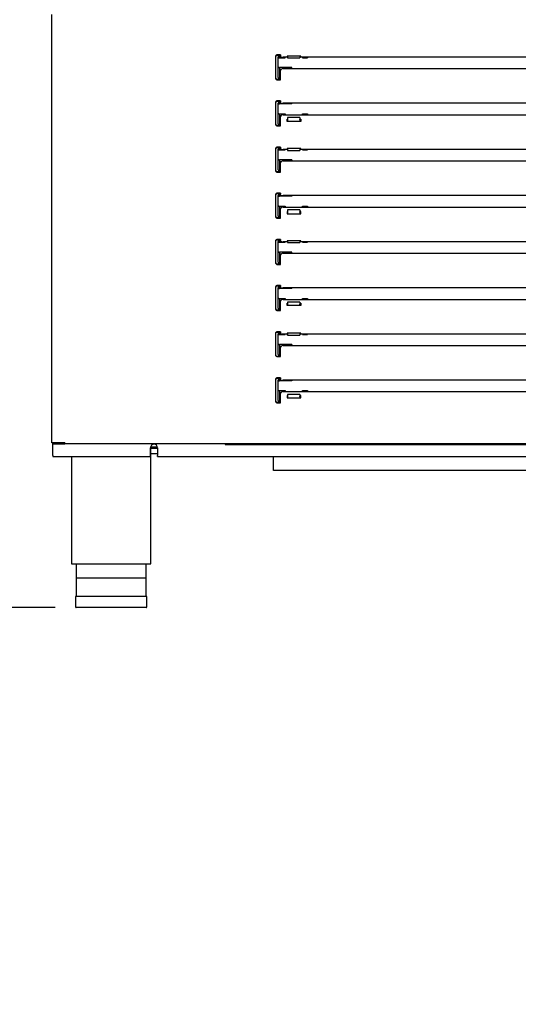
# Model space of a CAD drawing. Units: millimetres. Extents: x 0 to 1760, y -691 to 305.
# Drawn here: x 979 to 999, y -204 to -165 of the extents above; entities that cross this region are included whole.
import ezdxf

# ---------------------------------------------------------------- set-up
doc = ezdxf.new("R2010")
doc.units = ezdxf.units.MM
for name, color, linetype in [('504X12-2', 7, 'Continuous'), ('__SERINF01_OFICT', 7, 'Continuous'), ('Default', 7, 'Continuous')]:
    doc.layers.add(name, color=color, linetype=linetype)
doc.styles.add('SEACAD_Solid_Edge_ISO', font='seiso.ttf')
doc.dimstyles.new('INFRICO_COT', dxfattribs={"dimtxt": 3, "dimasz": 2.25, "dimexe": 1.5, "dimexo": 2.25, "dimgap": 1.5, "dimtad": 1, "dimdec": 1, "dimlfac": 20, "dimzin": 12, "dimtxsty": 'SEACAD_Solid_Edge_ISO', "dimblk1": '_SE_FILLED', "dimblk2": '_SE_FILLED', "dimsah": 1, "dimcen": 1.5, "dimadec": 1, "dimazin": 0, "dimtfac": 1, "dimtmove": 0, "dimatfit": 3, "dimfxl": 1, "dimtolj": 1, "dimtzin": 12, "dimarcsym": 0})

# ---------------------------------------------------------------- blocks, each defined once
blk = doc.blocks.new('_SE_FILLED')
at = {"color": 0}
blk.add_line((0, 0), (-1, 0), dxfattribs=at)
blk.add_solid([(0, 0), (-1, -0.1665), (-1, 0.1665), (0, 0)], dxfattribs=at)
blk = doc.blocks.new('*D134')
at = {"layer": 'Default', "color": 0, "linetype": 'Continuous', "lineweight": -2}
for p, q in [((979.153, -85.745), (965.458, -85.745)), ((966.958, -87.995), (966.958, -186.146)), ((980.123, -188.396), (965.458, -188.396))]:
    blk.add_line(p, q, dxfattribs=at)
at = {"layer": 'Defpoints', "color": 0, "linetype": 'Continuous'}
for p in [(981.403, -85.745), (966.958, -188.396), (982.373, -188.396)]:
    blk.add_point(p, dxfattribs=at)
at = {"layer": 'Default', "color": 0, "linetype": 'Continuous', "lineweight": -2, "xscale": 2.25, "yscale": 2.25, "zscale": 2.25}
for p, rotation in [((966.958, -85.745), 90), ((966.958, -188.396), 270)]:
    blk.add_blockref('_SE_FILLED', p, dxfattribs=dict(at, rotation=rotation))
at = {"layer": 'Default', "color": 0, "linetype": 'Continuous', "insert": (963.938, -137.071), "char_height": 3, "attachment_point": 5, "rotation": 90, "style": 'SEACAD_Solid_Edge_ISO'}
blk.add_mtext('\\A1;\\A1;2053', dxfattribs=at)
blk = doc.blocks.new('*D191')
at = {"color": 0, "lineweight": -2}
for p, q in [((1712.08, -165.06), (1713.855, -165.06)), ((1712.355, -167.31), (1712.355, -179.01)), ((1710.23, -181.26), (1713.855, -181.26))]:
    blk.add_line(p, q, dxfattribs=at)
at = {"layer": 'Default', "color": 0, "linetype": 'Continuous', "lineweight": -2}
for p, q in [((805.694, -437.253), (793.468, -437.253)), ((794.968, -439.503), (794.968, -537.604)), ((809.554, -539.854), (793.468, -539.854))]:
    blk.add_line(p, q, dxfattribs=at)
at = {"layer": 'Defpoints', "color": 0}
for p in [(1709.83, -165.06), (1707.98, -181.26), (1712.355, -181.26)]:
    blk.add_point(p, dxfattribs=at)
at = {"layer": 'Defpoints', "color": 0, "linetype": 'Continuous'}
for p in [(807.944, -437.253), (794.968, -539.854), (811.804, -539.854)]:
    blk.add_point(p, dxfattribs=at)
at = {"color": 0, "lineweight": -2, "xscale": 2.25, "yscale": 2.25, "zscale": 2.25}
for p, rotation in [((1712.355, -165.06), 90), ((1712.355, -181.26), 270)]:
    blk.add_blockref('_SE_FILLED', p, dxfattribs=dict(at, rotation=rotation))
at = {"layer": 'Default', "color": 0, "linetype": 'Continuous', "lineweight": -2, "xscale": 2.25, "yscale": 2.25, "zscale": 2.25}
for p, rotation in [((794.968, -437.253), 90), ((794.968, -539.854), 270)]:
    blk.add_blockref('_SE_FILLED', p, dxfattribs=dict(at, rotation=rotation))
at = {"color": 0, "insert": (1709.345, -173.16), "char_height": 3, "attachment_point": 5, "rotation": 90, "style": 'SEACAD_Solid_Edge_ISO'}
blk.add_mtext('\\A1;324', dxfattribs=at)
at = {"layer": 'Default', "color": 0, "linetype": 'Continuous', "insert": (791.949, -488.554), "char_height": 3, "attachment_point": 5, "rotation": 90, "style": 'SEACAD_Solid_Edge_ISO'}
blk.add_mtext('\\A1;\\A1;2052', dxfattribs=at)
blk = doc.blocks.new('*D192')
at = {"color": 0, "lineweight": -2}
for p, q in [((1707.381, -167.31), (1707.381, -180.51)), ((1738.356, -167.28), (1738.356, -180.51)), ((1736.106, -179.01), (1709.631, -179.01))]:
    blk.add_line(p, q, dxfattribs=at)
at = {"layer": 'Default', "color": 0, "linetype": 'Continuous', "lineweight": -2}
for p, q in [((804.005, -530.604), (804.005, -528.354)), ((806.404, -532.854), (802.505, -532.854)), ((804.005, -539.854), (804.005, -532.854)), ((808.154, -539.854), (802.505, -539.854)), ((804.005, -542.104), (804.005, -544.354))]:
    blk.add_line(p, q, dxfattribs=at)
at = {"layer": 'Defpoints', "color": 0}
for p in [(1707.381, -165.06), (1738.356, -165.03), (1707.381, -179.01)]:
    blk.add_point(p, dxfattribs=at)
at = {"layer": 'Defpoints', "color": 0, "linetype": 'Continuous'}
for p in [(804.005, -532.854), (808.654, -532.854), (810.404, -539.854)]:
    blk.add_point(p, dxfattribs=at)
at = {"color": 0, "lineweight": -2, "xscale": 2.25, "yscale": 2.25, "zscale": 2.25, "rotation": 180}
blk.add_blockref('_SE_FILLED', (1707.381, -179.01), dxfattribs=at)
at = {"color": 0, "lineweight": -2, "xscale": 2.25, "yscale": 2.25, "zscale": 2.25}
blk.add_blockref('_SE_FILLED', (1738.356, -179.01), dxfattribs=at)
at = {"layer": 'Default', "color": 0, "linetype": 'Continuous', "lineweight": -2, "xscale": 2.25, "yscale": 2.25, "zscale": 2.25}
for p, rotation in [((804.005, -532.854), 270), ((804.005, -539.854), 90)]:
    blk.add_blockref('_SE_FILLED', p, dxfattribs=dict(at, rotation=rotation))
at = {"color": 0, "insert": (1722.868, -175.771), "char_height": 3, "attachment_point": 5, "style": 'SEACAD_Solid_Edge_ISO'}
blk.add_mtext('\\A1;619,5', dxfattribs=at)
at = {"layer": 'Default', "color": 0, "linetype": 'Continuous', "insert": (800.989, -536.354), "char_height": 3, "attachment_point": 5, "rotation": 90, "style": 'SEACAD_Solid_Edge_ISO'}
blk.add_mtext('\\A1;\\A1;140', dxfattribs=at)

msp = doc.modelspace()

# ---------------------------------------------------------------- linework, layer by layer
at = {"layer": '504X12-2', "color": 7, "linetype": 'Continuous'}
for p, q in [((984.2263, -182.0153), (983.9605, -182.0153)), ((983.9605, -182.2153), (984.2263, -182.2153))]:
    msp.add_line(p, q, dxfattribs=at)
at = {"layer": '__SERINF01_OFICT', "color": 7, "linetype": 'Continuous'}
for p, q in [((979.987, -181.7963), (979.987, -164.6263)), ((988.962, -166.2858), (988.962, -166.2983)), ((988.962, -166.2983), (988.962, -167.1733)), ((989.162, -166.2358), (989.012, -166.2358)), ((989.012, -166.2483), (989.112, -166.2483)), ((989.062, -167.1484), (989.062, -166.3233)), ((989.087, -166.2983), (989.112, -166.2983)), ((989.087, -166.3513), (989.112, -166.3513)), ((989.112, -166.2483), (989.112, -166.2358)), ((989.112, -166.2733), (989.112, -166.2483)), ((989.112, -166.2983), (989.112, -166.2733)), ((989.112, -166.2763), (989.162, -166.2763)), ((989.112, -166.2983), (989.112, -166.3513)), ((989.112, -166.3513), (989.337, -166.3513)), ((989.162, -166.2358), (989.162, -166.2757)), ((989.162, -166.3103), (989.162, -166.2757)), ((989.437, -166.3277), (989.262, -166.3277)), ((989.337, -166.3513), (989.337, -166.3277)), ((989.417, -166.2964), (989.417, -166.3181)), ((989.967, -166.2964), (989.417, -166.2964)), ((989.417, -166.3181), (989.437, -166.3181)), ((989.437, -166.2964), (989.437, -166.3534)), ((989.437, -166.3568), (989.437, -166.3534)), ((989.437, -166.3568), (989.937, -166.3568)), ((989.937, -166.2964), (989.937, -166.3534)), ((989.937, -166.3181), (989.967, -166.3181)), ((1006.837, -166.3277), (989.937, -166.3277)), ((989.937, -166.3534), (989.937, -166.3568)), ((989.967, -166.3181), (989.967, -166.2964)), ((990.037, -166.3277), (990.037, -166.3513)), ((990.037, -166.3513), (990.237, -166.3513)), ((990.237, -166.3277), (990.237, -166.3513)), ((989.087, -166.7483), (989.112, -166.7483)), ((989.612, -166.7483), (989.112, -166.7483)), ((989.112, -166.7483), (989.112, -167.1734)), ((989.1784, -166.8233), (989.112, -166.8233)), ((989.162, -167.2098), (989.162, -166.8654)), ((989.262, -166.7888), (1007.512, -166.7888)), ((989.612, -166.7888), (989.612, -166.7483)), ((988.962, -167.1733), (988.962, -167.1858)), ((989.112, -167.2233), (989.012, -167.2233)), ((989.012, -167.2358), (989.162, -167.2358)), ((989.112, -167.1734), (989.087, -167.1734)), ((989.112, -167.1984), (989.112, -167.1734)), ((989.112, -167.2233), (989.112, -167.1984)), ((989.112, -167.2358), (989.112, -167.2233)), ((989.162, -167.2358), (989.162, -167.2098)), ((988.962, -168.1358), (988.962, -168.1483)), ((989.162, -168.0858), (989.012, -168.0858)), ((989.012, -168.0983), (989.112, -168.0983)), ((989.112, -168.0983), (989.112, -168.0858)), ((989.112, -168.1236), (989.112, -168.0983)), ((989.112, -168.1486), (989.112, -168.1236)), ((989.162, -168.1266), (989.112, -168.1266)), ((989.162, -168.0858), (989.162, -168.1257)), ((989.162, -168.1603), (989.162, -168.1257)), ((988.962, -168.1483), (988.962, -169.0233)), ((989.062, -168.9987), (989.062, -168.1736)), ((989.087, -168.1486), (989.112, -168.1486)), ((989.087, -168.2016), (989.112, -168.2016)), ((989.112, -168.1486), (989.112, -168.2016)), ((989.612, -168.2016), (989.112, -168.2016)), ((1007.512, -168.1777), (989.262, -168.1777)), ((989.612, -168.2016), (989.612, -168.1777)), ((989.087, -168.5985), (989.112, -168.5985)), ((989.112, -168.5982), (989.337, -168.5982)), ((989.112, -168.5982), (989.112, -168.5985)), ((989.112, -168.5985), (989.112, -169.0237)), ((989.112, -168.6732), (989.1785, -168.6732)), ((989.162, -169.0598), (989.162, -168.7154)), ((989.262, -168.6388), (1007.512, -168.6388)), ((989.337, -168.5982), (989.337, -168.6388)), ((989.417, -168.9143), (989.417, -168.8185)), ((989.417, -168.8185), (989.437, -168.8185)), ((989.437, -168.8442), (989.417, -168.8442)), ((989.967, -168.9143), (989.417, -168.9143)), ((989.437, -168.754), (989.437, -168.7506)), ((989.937, -168.7506), (989.437, -168.7506)), ((989.437, -168.754), (989.437, -168.8322)), ((989.437, -168.8322), (989.437, -168.8488)), ((989.437, -168.8488), (989.437, -168.9025)), ((989.437, -168.9025), (989.437, -168.9143)), ((989.937, -168.7506), (989.937, -168.754)), ((989.937, -168.754), (989.937, -168.8322)), ((989.937, -168.8185), (989.967, -168.8185)), ((989.937, -168.8488), (989.937, -168.8322)), ((989.967, -168.8442), (989.937, -168.8442)), ((989.937, -168.8488), (989.937, -168.9025)), ((989.937, -168.9025), (989.937, -168.9143)), ((989.967, -168.8185), (989.967, -168.9143)), ((990.037, -168.5982), (990.237, -168.5982)), ((990.037, -168.6388), (990.037, -168.5982)), ((990.237, -168.5982), (990.237, -168.6388)), ((988.962, -169.0233), (988.962, -169.0358)), ((989.112, -169.0733), (989.012, -169.0733)), ((989.012, -169.0858), (989.162, -169.0858)), ((989.112, -169.0237), (989.087, -169.0237)), ((989.112, -169.0487), (989.112, -169.0237)), ((989.112, -169.0733), (989.112, -169.0487)), ((989.112, -169.0858), (989.112, -169.0733)), ((989.162, -169.0858), (989.162, -169.0598)), ((988.962, -169.9858), (988.962, -169.9983)), ((988.962, -169.9983), (988.962, -170.8733)), ((989.162, -169.9358), (989.012, -169.9358)), ((989.012, -169.9483), (989.112, -169.9483)), ((989.062, -170.8484), (989.062, -170.0233)), ((989.087, -169.9983), (989.112, -169.9983)), ((989.087, -170.0513), (989.112, -170.0513)), ((989.112, -169.9483), (989.112, -169.9358)), ((989.112, -169.9733), (989.112, -169.9483)), ((989.112, -169.9983), (989.112, -169.9733)), ((989.112, -169.9763), (989.162, -169.9763)), ((989.112, -169.9983), (989.112, -170.0513)), ((989.112, -170.0513), (989.337, -170.0513)), ((989.162, -169.9358), (989.162, -169.9757)), ((989.162, -170.0103), (989.162, -169.9757)), ((989.437, -170.0277), (989.262, -170.0277)), ((989.337, -170.0513), (989.337, -170.0277)), ((989.417, -169.9964), (989.417, -170.0181)), ((989.967, -169.9964), (989.417, -169.9964)), ((989.417, -170.0181), (989.437, -170.0181)), ((989.437, -169.9964), (989.437, -170.0662)), ((989.437, -170.0696), (989.437, -170.0662)), ((989.437, -170.0696), (989.937, -170.0696)), ((989.937, -169.9964), (989.937, -170.0662)), ((989.937, -170.0181), (989.967, -170.0181)), ((1006.837, -170.0277), (989.937, -170.0277)), ((989.937, -170.0662), (989.937, -170.0696)), ((989.967, -170.0181), (989.967, -169.9964)), ((990.037, -170.0277), (990.037, -170.0513)), ((990.037, -170.0513), (990.237, -170.0513)), ((990.237, -170.0277), (990.237, -170.0513)), ((989.087, -170.4483), (989.112, -170.4483)), ((989.612, -170.4482), (989.112, -170.4482)), ((989.112, -170.4482), (989.112, -170.4483)), ((989.112, -170.4483), (989.112, -170.8734)), ((989.262, -170.4888), (1007.512, -170.4888)), ((989.612, -170.4482), (989.612, -170.4888)), ((988.962, -170.8733), (988.962, -170.8858)), ((989.112, -170.8734), (989.087, -170.8734)), ((989.1785, -170.5232), (989.112, -170.5232)), ((989.112, -170.8984), (989.112, -170.8734)), ((989.112, -170.9233), (989.112, -170.8984)), ((989.162, -170.9098), (989.162, -170.5654)), ((989.112, -170.9233), (989.012, -170.9233)), ((989.012, -170.9358), (989.162, -170.9358)), ((989.112, -170.9358), (989.112, -170.9233)), ((989.162, -170.9358), (989.162, -170.9098)), ((988.962, -171.8358), (988.962, -171.8483)), ((988.962, -171.8483), (988.962, -172.7233)), ((989.162, -171.7858), (989.012, -171.7858)), ((989.012, -171.7983), (989.112, -171.7983)), ((989.062, -172.6986), (989.062, -171.8735)), ((989.087, -171.8485), (989.112, -171.8485)), ((989.087, -171.9015), (989.112, -171.9015)), ((989.112, -171.7983), (989.112, -171.7858)), ((989.112, -171.8235), (989.112, -171.7983)), ((989.112, -171.8485), (989.112, -171.8235)), ((989.162, -171.8265), (989.112, -171.8265)), ((989.112, -171.8485), (989.112, -171.9015)), ((989.612, -171.9015), (989.112, -171.9015)), ((989.162, -171.7858), (989.162, -171.8257)), ((989.162, -171.8603), (989.162, -171.8257)), ((1007.512, -171.8777), (989.262, -171.8777)), ((989.612, -171.8777), (989.612, -171.9015)), ((989.087, -172.2984), (989.112, -172.2984)), ((989.112, -172.2982), (989.337, -172.2982)), ((989.112, -172.2982), (989.112, -172.2984)), ((989.112, -172.2984), (989.112, -172.7236)), ((989.112, -172.3732), (989.1785, -172.3732)), ((989.162, -172.7598), (989.162, -172.4154)), ((989.262, -172.3388), (1007.512, -172.3388)), ((989.337, -172.2982), (989.337, -172.3388)), ((989.437, -172.454), (989.437, -172.4506)), ((989.937, -172.4506), (989.437, -172.4506)), ((989.437, -172.454), (989.437, -172.5322)), ((989.937, -172.4506), (989.937, -172.454)), ((989.937, -172.454), (989.937, -172.5322)), ((990.037, -172.2982), (990.237, -172.2982)), ((990.037, -172.3388), (990.037, -172.2982)), ((990.237, -172.2982), (990.237, -172.3388)), ((988.962, -172.7233), (988.962, -172.7358)), ((989.112, -172.7733), (989.012, -172.7733)), ((989.012, -172.7858), (989.162, -172.7858)), ((989.112, -172.7236), (989.087, -172.7236)), ((989.112, -172.7486), (989.112, -172.7236)), ((989.112, -172.7733), (989.112, -172.7486)), ((989.112, -172.7858), (989.112, -172.7733)), ((989.162, -172.7858), (989.162, -172.7598)), ((989.437, -172.5185), (989.417, -172.5185)), ((989.417, -172.5185), (989.417, -172.6143)), ((989.417, -172.5442), (989.437, -172.5442)), ((989.417, -172.6143), (989.967, -172.6143)), ((989.437, -172.5322), (989.437, -172.5488)), ((989.437, -172.5488), (989.437, -172.6025)), ((989.437, -172.6025), (989.437, -172.6143)), ((989.967, -172.5185), (989.937, -172.5185)), ((989.937, -172.5488), (989.937, -172.5322)), ((989.937, -172.5442), (989.967, -172.5442)), ((989.937, -172.5488), (989.937, -172.6025)), ((989.937, -172.6025), (989.937, -172.6143)), ((989.967, -172.6143), (989.967, -172.5185)), ((989.162, -173.6358), (989.012, -173.6358)), ((989.012, -173.6483), (989.112, -173.6483)), ((989.112, -173.6483), (989.112, -173.6358)), ((989.112, -173.6733), (989.112, -173.6483)), ((989.162, -173.6358), (989.162, -173.6757)), ((988.962, -173.6858), (988.962, -173.6983)), ((988.962, -173.6983), (988.962, -174.5733)), ((989.062, -174.5484), (989.062, -173.7233)), ((989.087, -173.6983), (989.112, -173.6983)), ((989.087, -173.7513), (989.112, -173.7513)), ((989.112, -173.6983), (989.112, -173.6733)), ((989.112, -173.6763), (989.162, -173.6763)), ((989.112, -173.6983), (989.112, -173.7513)), ((989.112, -173.7513), (989.337, -173.7513)), ((989.162, -173.7103), (989.162, -173.6757)), ((989.437, -173.7277), (989.262, -173.7277)), ((989.337, -173.7513), (989.337, -173.7277)), ((989.417, -173.6904), (989.417, -173.7121)), ((989.967, -173.6904), (989.417, -173.6904)), ((989.417, -173.7121), (989.437, -173.7121)), ((989.437, -173.6904), (989.437, -173.7534)), ((989.437, -173.7568), (989.437, -173.7534)), ((989.437, -173.7568), (989.937, -173.7568)), ((989.937, -173.6904), (989.937, -173.7534)), ((989.937, -173.7121), (989.967, -173.7121)), ((1006.837, -173.7277), (989.937, -173.7277)), ((989.937, -173.7534), (989.937, -173.7568)), ((989.967, -173.7121), (989.967, -173.6904)), ((990.037, -173.7277), (990.037, -173.7513)), ((990.037, -173.7513), (990.237, -173.7513)), ((990.237, -173.7277), (990.237, -173.7513)), ((989.087, -174.1483), (989.112, -174.1483)), ((989.612, -174.1483), (989.112, -174.1483)), ((989.112, -174.1483), (989.112, -174.5734)), ((989.1784, -174.2233), (989.112, -174.2233)), ((989.162, -174.6098), (989.162, -174.2654)), ((989.262, -174.1888), (1007.512, -174.1888)), ((989.612, -174.1888), (989.612, -174.1483)), ((988.962, -174.5733), (988.962, -174.5858)), ((989.112, -174.6233), (989.012, -174.6233)), ((989.012, -174.6358), (989.162, -174.6358)), ((989.112, -174.5734), (989.087, -174.5734)), ((989.112, -174.5984), (989.112, -174.5734)), ((989.112, -174.6233), (989.112, -174.5984)), ((989.112, -174.6358), (989.112, -174.6233)), ((989.162, -174.6358), (989.162, -174.6098)), ((988.962, -175.5358), (988.962, -175.5483)), ((988.962, -175.5483), (988.962, -176.4233)), ((989.162, -175.4858), (989.012, -175.4858)), ((989.012, -175.4983), (989.112, -175.4983)), ((989.062, -176.3987), (989.062, -175.5736)), ((989.087, -175.5486), (989.112, -175.5486)), ((989.087, -175.6016), (989.112, -175.6016)), ((989.112, -175.4983), (989.112, -175.4858)), ((989.112, -175.5236), (989.112, -175.4983)), ((989.112, -175.5486), (989.112, -175.5236)), ((989.162, -175.5266), (989.112, -175.5266)), ((989.112, -175.5486), (989.112, -175.6016)), ((989.612, -175.6016), (989.112, -175.6016)), ((989.162, -175.4858), (989.162, -175.5257)), ((989.162, -175.5603), (989.162, -175.5257)), ((1007.512, -175.5777), (989.262, -175.5777)), ((989.612, -175.6016), (989.612, -175.5777)), ((989.087, -175.9985), (989.112, -175.9985)), ((989.112, -175.9982), (989.337, -175.9982)), ((989.112, -175.9982), (989.112, -175.9985)), ((989.112, -175.9985), (989.112, -176.4237)), ((989.337, -175.9982), (989.337, -176.0388)), ((990.037, -175.9982), (990.237, -175.9982)), ((990.037, -176.0388), (990.037, -175.9982)), ((990.237, -175.9982), (990.237, -176.0388)), ((988.962, -176.4233), (988.962, -176.4358)), ((989.112, -176.4237), (989.087, -176.4237)), ((989.112, -176.0732), (989.1785, -176.0732)), ((989.112, -176.4487), (989.112, -176.4237)), ((989.162, -176.4598), (989.162, -176.1154)), ((989.262, -176.0388), (1007.512, -176.0388)), ((989.417, -176.2877), (989.417, -176.192)), ((989.417, -176.192), (989.437, -176.192)), ((989.437, -176.2177), (989.417, -176.2177)), ((989.967, -176.2877), (989.417, -176.2877)), ((989.437, -176.154), (989.437, -176.1506)), ((989.937, -176.1506), (989.437, -176.1506)), ((989.437, -176.154), (989.437, -176.2322)), ((989.437, -176.2322), (989.437, -176.2488)), ((989.437, -176.2488), (989.437, -176.2877)), ((989.937, -176.1506), (989.937, -176.154)), ((989.937, -176.154), (989.937, -176.2322)), ((989.937, -176.192), (989.967, -176.192)), ((989.967, -176.2177), (989.937, -176.2177)), ((989.937, -176.2488), (989.937, -176.2322)), ((989.937, -176.2488), (989.937, -176.2877)), ((989.967, -176.192), (989.967, -176.2877)), ((989.112, -176.4733), (989.012, -176.4733)), ((989.012, -176.4858), (989.162, -176.4858)), ((989.112, -176.4733), (989.112, -176.4487)), ((989.112, -176.4858), (989.112, -176.4733)), ((989.162, -176.4858), (989.162, -176.4598)), ((988.962, -177.3858), (988.962, -177.3983)), ((988.962, -177.3983), (988.962, -178.2733)), ((989.162, -177.3358), (989.012, -177.3358)), ((989.012, -177.3483), (989.112, -177.3483)), ((989.062, -178.2484), (989.062, -177.4233)), ((989.087, -177.3983), (989.112, -177.3983)), ((989.087, -177.4513), (989.112, -177.4513)), ((989.112, -177.3483), (989.112, -177.3358)), ((989.112, -177.3733), (989.112, -177.3483)), ((989.112, -177.3983), (989.112, -177.3733)), ((989.112, -177.3763), (989.162, -177.3763)), ((989.112, -177.3983), (989.112, -177.4513)), ((989.112, -177.4513), (989.337, -177.4513)), ((989.162, -177.3358), (989.162, -177.3757)), ((989.162, -177.4103), (989.162, -177.3757)), ((989.437, -177.4277), (989.262, -177.4277)), ((989.337, -177.4513), (989.337, -177.4277)), ((989.417, -177.3904), (989.417, -177.4121)), ((989.967, -177.3904), (989.417, -177.3904)), ((989.417, -177.4121), (989.437, -177.4121)), ((989.437, -177.3904), (989.437, -177.4662)), ((989.437, -177.4696), (989.437, -177.4662)), ((989.437, -177.4696), (989.937, -177.4696)), ((989.937, -177.3904), (989.937, -177.4662)), ((989.937, -177.4121), (989.967, -177.4121)), ((1006.837, -177.4277), (989.937, -177.4277)), ((989.937, -177.4662), (989.937, -177.4696)), ((989.967, -177.4121), (989.967, -177.3904)), ((990.037, -177.4277), (990.037, -177.4513)), ((990.037, -177.4513), (990.237, -177.4513)), ((990.237, -177.4277), (990.237, -177.4513)), ((989.087, -177.8483), (989.112, -177.8483)), ((989.612, -177.8482), (989.112, -177.8482)), ((989.112, -177.8482), (989.112, -177.8483)), ((989.112, -177.8483), (989.112, -178.2734)), ((989.1785, -177.9232), (989.112, -177.9232)), ((989.162, -178.3098), (989.162, -177.9654)), ((989.262, -177.8888), (1007.512, -177.8888)), ((989.612, -177.8482), (989.612, -177.8888)), ((988.962, -178.2733), (988.962, -178.2858)), ((989.112, -178.3233), (989.012, -178.3233)), ((989.012, -178.3358), (989.162, -178.3358)), ((989.112, -178.2734), (989.087, -178.2734)), ((989.112, -178.2984), (989.112, -178.2734)), ((989.112, -178.3233), (989.112, -178.2984)), ((989.112, -178.3358), (989.112, -178.3233)), ((989.162, -178.3358), (989.162, -178.3098)), ((989.162, -179.1858), (989.012, -179.1858)), ((989.112, -179.1983), (989.112, -179.1858)), ((989.162, -179.1858), (989.162, -179.2257)), ((988.962, -179.2358), (988.962, -179.2483)), ((988.962, -179.2483), (988.962, -180.1233)), ((989.012, -179.1983), (989.112, -179.1983)), ((989.062, -180.0986), (989.062, -179.2735)), ((989.087, -179.2485), (989.112, -179.2485)), ((989.087, -179.3015), (989.112, -179.3015)), ((989.112, -179.2235), (989.112, -179.1983)), ((989.112, -179.2485), (989.112, -179.2235)), ((989.162, -179.2265), (989.112, -179.2265)), ((989.112, -179.2485), (989.112, -179.3015)), ((989.612, -179.3015), (989.112, -179.3015)), ((989.162, -179.2603), (989.162, -179.2257)), ((1007.512, -179.2777), (989.262, -179.2777)), ((989.612, -179.2777), (989.612, -179.3015)), ((989.087, -179.6984), (989.112, -179.6984)), ((989.112, -179.6982), (989.337, -179.6982)), ((989.112, -179.6982), (989.112, -179.6984)), ((989.112, -179.6984), (989.112, -180.1236)), ((989.112, -179.7732), (989.1785, -179.7732)), ((989.162, -180.1598), (989.162, -179.8154)), ((989.262, -179.7388), (1007.512, -179.7388)), ((989.337, -179.6982), (989.337, -179.7388)), ((989.437, -179.892), (989.417, -179.892)), ((989.417, -179.892), (989.417, -179.9877)), ((989.417, -179.9177), (989.437, -179.9177)), ((989.437, -179.854), (989.437, -179.8506)), ((989.937, -179.8506), (989.437, -179.8506)), ((989.437, -179.854), (989.437, -179.9322)), ((989.437, -179.9322), (989.437, -179.9488)), ((989.437, -179.9488), (989.437, -179.9877)), ((989.937, -179.8506), (989.937, -179.854)), ((989.937, -179.854), (989.937, -179.9322)), ((989.967, -179.892), (989.937, -179.892)), ((989.937, -179.9177), (989.967, -179.9177)), ((989.937, -179.9488), (989.937, -179.9322)), ((989.937, -179.9488), (989.937, -179.9877)), ((989.967, -179.9877), (989.967, -179.892)), ((990.037, -179.6982), (990.237, -179.6982)), ((990.037, -179.7388), (990.037, -179.6982)), ((990.237, -179.6982), (990.237, -179.7388)), ((988.962, -180.1233), (988.962, -180.1358)), ((989.112, -180.1733), (989.012, -180.1733)), ((989.012, -180.1858), (989.162, -180.1858)), ((989.112, -180.1236), (989.087, -180.1236)), ((989.112, -180.1486), (989.112, -180.1236)), ((989.112, -180.1733), (989.112, -180.1486)), ((989.112, -180.1858), (989.112, -180.1733)), ((989.162, -180.1858), (989.162, -180.1598)), ((989.417, -179.9877), (989.967, -179.9877)), ((979.987, -181.7963), (979.9988, -181.7963)), ((980.4751, -181.7963), (979.9988, -181.7963)), ((980.0338, -181.8368), (980.0338, -181.7968)), ((980.0338, -181.7968), (980.5101, -181.7968)), ((980.0338, -181.8368), (980.5101, -181.8368)), ((980.0338, -181.8368), (980.0338, -181.8373)), ((980.0338, -182.2968), (980.0338, -181.8373)), ((980.5038, -181.7963), (980.4751, -181.7963)), ((980.5105, -181.7963), (980.5038, -181.7963)), ((980.5101, -181.7968), (980.5101, -181.8368)), ((1048.7138, -181.8368), (980.5101, -181.8368)), ((980.5105, -181.825), (980.5105, -181.7963)), ((983.9575, -181.9463), (984.2202, -181.9463)), ((983.9605, -186.6463), (983.9605, -181.9463)), ((986.937, -181.8368), (986.937, -181.8608)), ((986.937, -181.8608), (1017.937, -181.8608)), ((980.0338, -182.2968), (980.0338, -182.3369)), ((980.0338, -182.3369), (983.9513, -182.3369)), ((980.7855, -182.3369), (980.7855, -186.6463)), ((983.9513, -182.2968), (983.9513, -181.9869)), ((983.9513, -182.3369), (983.9513, -182.2968)), ((984.2263, -181.9869), (984.2263, -182.2968)), ((984.2263, -182.3369), (984.2263, -182.2968)), ((984.2263, -182.3369), (1044.9976, -182.3369)), ((988.873, -182.7963), (988.873, -182.3369)), ((988.873, -182.8968), (988.873, -182.7963)), ((1040.373, -182.8968), (988.873, -182.8968)), ((980.7855, -186.6463), (983.9605, -186.6463)), ((980.973, -186.6463), (980.973, -187.9463)), ((983.773, -187.9463), (983.773, -186.6463)), ((983.748, -187.2213), (980.998, -187.2213)), ((983.798, -187.9463), (980.948, -187.9463)), ((980.948, -187.9463), (980.948, -188.3713)), ((983.798, -188.3713), (983.798, -187.9463)), ((983.773, -188.3963), (980.973, -188.3963))]:
    msp.add_line(p, q, dxfattribs=at)
for centre, radius, start, end in [((989.012, -166.2858), 0.05, 90, 180), ((989.012, -166.2983), 0.05, 90, 180), ((989.087, -166.3233), 0.025, 90, 180), ((989.087, -166.3763), 0.025, 90, 180), ((989.087, -166.7233), 0.025, 180, 270), ((989.012, -167.1733), 0.05, 180, 270), ((989.012, -167.1858), 0.05, 180, 270), ((989.087, -167.1484), 0.025, 180, 270), ((989.012, -168.1358), 0.05, 90, 180), ((989.012, -168.1483), 0.05, 90, 180), ((989.087, -168.1736), 0.025, 90, 180), ((989.087, -168.2266), 0.025, 90, 180), ((989.087, -168.5735), 0.025, 180, 270), ((989.012, -169.0233), 0.05, 180, 270), ((989.012, -169.0358), 0.05, 180, 270), ((989.087, -168.9987), 0.025, 180, 270), ((989.012, -169.9858), 0.05, 90, 180), ((989.012, -169.9983), 0.05, 90, 180), ((989.087, -170.0233), 0.025, 90, 180), ((989.087, -170.0763), 0.025, 90, 180), ((989.087, -170.4233), 0.025, 180, 270), ((989.012, -170.8733), 0.05, 180, 270), ((989.012, -170.8858), 0.05, 180, 270), ((989.087, -170.8484), 0.025, 180, 270), ((989.012, -171.8358), 0.05, 90, 180), ((989.012, -171.8483), 0.05, 90, 180), ((989.087, -171.8735), 0.025, 90, 180), ((989.087, -171.9265), 0.025, 90, 180), ((989.087, -172.2734), 0.025, 180, 270), ((989.012, -172.7233), 0.05, 180, 270), ((989.012, -172.7358), 0.05, 180, 270), ((989.087, -172.6986), 0.025, 180, 270), ((989.012, -173.6858), 0.05, 90, 180), ((989.012, -173.6983), 0.05, 90, 180), ((989.087, -173.7233), 0.025, 90, 180), ((989.087, -173.7763), 0.025, 90, 180), ((989.087, -174.1233), 0.025, 180, 270), ((989.012, -174.5733), 0.05, 180, 270), ((989.012, -174.5858), 0.05, 180, 270), ((989.087, -174.5484), 0.025, 180, 270), ((989.012, -175.5358), 0.05, 90, 180), ((989.012, -175.5483), 0.05, 90, 180), ((989.087, -175.5736), 0.025, 90, 180), ((989.087, -175.6266), 0.025, 90, 180), ((989.087, -175.9735), 0.025, 180, 270), ((989.012, -176.4233), 0.05, 180, 270), ((989.087, -176.3987), 0.025, 180, 270), ((989.012, -176.4358), 0.05, 180, 270), ((989.012, -177.3858), 0.05, 90, 180), ((989.012, -177.3983), 0.05, 90, 180), ((989.087, -177.4233), 0.025, 90, 180), ((989.087, -177.4763), 0.025, 90, 180), ((989.087, -177.8233), 0.025, 180, 270), ((989.012, -178.2733), 0.05, 180, 270), ((989.012, -178.2858), 0.05, 180, 270), ((989.087, -178.2484), 0.025, 180, 270), ((989.012, -179.2358), 0.05, 90, 180), ((989.012, -179.2483), 0.05, 90, 180), ((989.087, -179.2735), 0.025, 90, 180), ((989.087, -179.3265), 0.025, 90, 180), ((989.087, -179.6734), 0.025, 180, 270), ((989.012, -180.1233), 0.05, 180, 270), ((989.012, -180.1358), 0.05, 180, 270), ((989.087, -180.0986), 0.025, 180, 270), ((980.5101, -181.7961), 0.000717, 273.40462, 307.70765), ((980.3641, -181.826), 0.1465, 355.7666, 0.4109), ((984.0888, -181.9869), 0.1375, 0, 180), ((980.973, -188.3713), 0.025, 180, 270), ((983.773, -188.3713), 0.025, 270, 0)]:
    msp.add_arc(centre, radius, start, end, dxfattribs=at)
for centre, major_axis, ratio, start_param, end_param in [((989.262, -166.3103), (0.1, 0), 0.1736482, 3.1415927, 4.712389), ((989.262, -166.8654), (-0.1, 0), 0.7660444, 4.712389, 6.2831853), ((989.262, -168.1603), (0.1, 0), 0.1736482, 3.1415927, 4.712389), ((989.262, -168.7154), (-0.1, 0), 0.7660444, 4.712389, 6.2831853), ((989.262, -170.0103), (0.1, 0), 0.1736482, 3.1415927, 4.712389), ((989.262, -170.5654), (-0.1, 0), 0.7660444, 4.712389, 6.2831853), ((989.262, -171.8603), (0.1, 0), 0.1736482, 3.1415927, 4.712389), ((989.262, -172.4154), (-0.1, 0), 0.7660444, 4.712389, 6.2831853), ((989.262, -173.7103), (0.1, 0), 0.1736482, 3.1415927, 4.712389), ((989.262, -174.2654), (-0.1, 0), 0.7660444, 4.712389, 6.2831853), ((989.262, -175.5603), (0.1, 0), 0.1736482, 3.1415927, 4.712389), ((989.262, -176.1154), (-0.1, 0), 0.7660444, 4.712389, 6.2831853), ((989.262, -177.4103), (0.1, 0), 0.1736482, 3.1415927, 4.712389), ((989.262, -177.9654), (-0.1, 0), 0.7660444, 4.712389, 6.2831853), ((989.262, -179.2603), (0.1, 0), 0.1736482, 3.1415927, 4.712389), ((989.262, -179.8154), (-0.1, 0), 0.7660444, 4.712389, 6.2831853)]:
    msp.add_ellipse(centre, major_axis=major_axis, ratio=ratio, start_param=start_param, end_param=end_param, dxfattribs=at)

# ---------------------------------------------------------------- dimensions: what is measured, and where the dimension line sits
dim = msp.add_linear_dim(base=(1712.3547, -181.2602), p1=(1709.8297, -165.0598), p2=(1707.9797, -181.2602), angle=90, dimstyle='INFRICO_COT')
dim.commit()
dim.dimension.update_dxf_attribs({"geometry": '*D191', "text_midpoint": (1709.3452, -173.16)})
dim = msp.add_linear_dim(base=(1707.3805, -179.0102), p1=(1738.3557, -165.0296), p2=(1707.3805, -165.0598), dimstyle='INFRICO_COT')
dim.commit()
dim.dimension.update_dxf_attribs({"geometry": '*D192', "text_midpoint": (1722.8681, -175.7707)})
at = {"layer": 'Default', "color": 7, "linetype": 'Continuous'}
for base, p1, p2, override, picture, middle in [((966.9575, -188.3963), (981.403, -85.7451), (982.373, -188.3963), {"dimdec": 1}, '*D134', (966.9575, -137.0707)), ((794.9683, -539.854), (807.9441, -437.253), (811.8038, -539.854), {"dimdec": 0}, '*D191', (794.9683, -488.5535))]:
    dim = msp.add_linear_dim(base=base, p1=p1, p2=p2, angle=90, text='\\A1;<>', dimstyle='INFRICO_COT', override=override, dxfattribs=at)
    dim.commit()
    dim.dimension.update_dxf_attribs({"geometry": picture, "text_midpoint": middle, "dimtype": 160})
dim = msp.add_linear_dim(base=(804.0054, -532.854), p1=(810.4038, -539.854), p2=(808.6538, -532.854), angle=90, text='\\A1;<>', dimstyle='INFRICO_COT', dxfattribs=at)
dim.commit()
dim.dimension.update_dxf_attribs({"geometry": '*D192', "text_midpoint": (804.0054, -536.354), "dimtype": 160})

doc.saveas('drawing.dxf')
